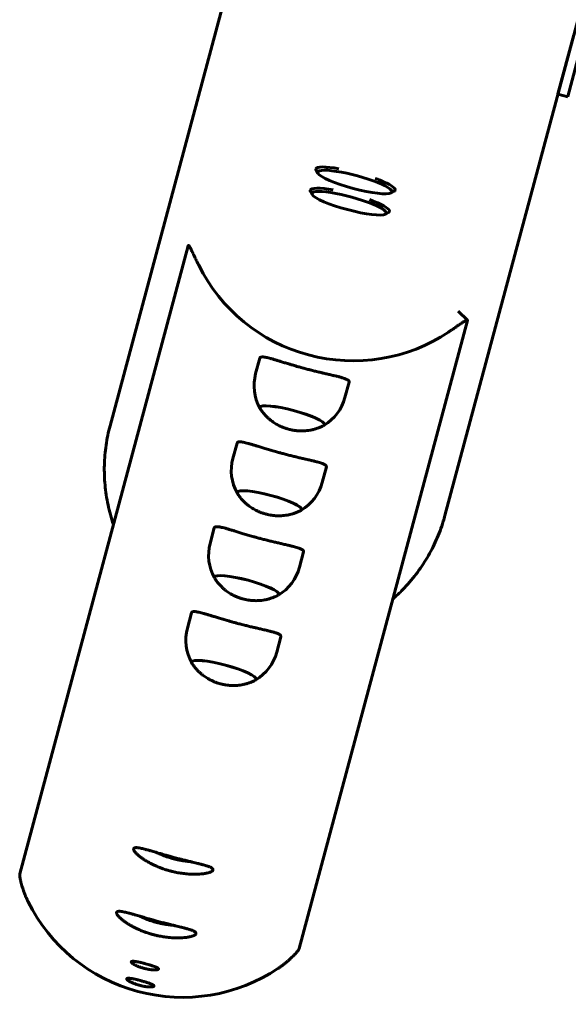
# Model space of a CAD drawing. Units: millimetres. Extents: x -12170 to 7468, y -7668 to 7955.
# Drawn here: x -4446 to -4233, y -990 to -606 of the extents above; entities that cross this region are included whole.
import ezdxf

# ---------------------------------------------------------------- set-up
doc = ezdxf.new("R2010")
doc.units = ezdxf.units.MM
doc.linetypes.add('K5LT_BASIC', pattern=[0])

msp = doc.modelspace()

# ---------------------------------------------------------------- linework, layer by layer
at = {"color": 143, "linetype": 'K5LT_BASIC', "lineweight": 60, "true_color": 0x33acca}
for p, q in [((-4280.68, -799.19), (-4165.24, -368.36)), ((-4411.08, -764.25), (-4354.96, -554.81)), ((-4230.54, -612.08), (-4236.69, -635.04)), ((-4226.68, -613.12), (-4232.83, -636.07)), ((-4236.69, -635.04), (-4236.71, -635.11)), ((-4232.85, -636.15), (-4236.71, -635.11)), ((-4232.85, -636.15), (-4232.83, -636.07)), ((-4330.86, -664.78), (-4330.15, -665.96)), ((-4333.07, -673.04), (-4332.37, -674.22)), ((-4300.42, -672.93), (-4301.62, -673.6)), ((-4302.63, -681.2), (-4303.83, -681.86)), ((-4446.24, -938.74), (-4380.7, -694.16)), ((-4271.96, -723.14), (-4275.5, -719.63)), ((-4337.48, -967.88), (-4271.94, -723.31)), ((-4354.4, -743.97), (-4352.78, -737.93)), ((-4319.63, -753.29), (-4318.01, -747.25)), ((-4352.75, -757.14), (-4352.74, -757.12)), ((-4327.64, -763.87), (-4327.63, -763.84)), ((-4363.26, -777.02), (-4361.64, -770.98)), ((-4328.48, -786.34), (-4326.86, -780.3)), ((-4361.61, -790.19), (-4361.6, -790.17)), ((-4336.49, -796.92), (-4336.49, -796.9)), ((-4372.11, -810.07), (-4370.49, -804.03)), ((-4337.34, -819.39), (-4335.72, -813.35)), ((-4370.46, -823.24), (-4370.46, -823.22)), ((-4345.35, -829.97), (-4345.34, -829.95)), ((-4380.97, -843.13), (-4379.35, -837.08)), ((-4346.19, -852.44), (-4344.57, -846.4)), ((-4379.32, -856.29), (-4379.31, -856.27)), ((-4354.2, -863.02), (-4354.2, -863))]:
    msp.add_line(p, q, dxfattribs=at)
for centre, start, end in [((-4337.01, -748.63), 165, 209.1192), ((-4337.01, -748.63), 300.8808, 345), ((-4345.87, -781.68), 165, 209.1192), ((-4345.87, -781.68), 300.8808, 345), ((-4354.72, -814.73), 165, 209.1192), ((-4354.72, -814.73), 300.8808, 345), ((-4363.58, -847.78), 165, 209.1192), ((-4363.58, -847.78), 300.8808, 345)]:
    msp.add_arc(centre, 18, start, end, dxfattribs=at)
for centre, major_axis, ratio, start_param, end_param in [((-4315.51, -668.4), (-15.45, 4.14), 0.171083, 5.186844, 6.283185), ((-4315.51, -668.4), (-15.45, 4.14), 0.171083, 0, 0.174528), ((-4315.77, -669.35), (-14.49, 3.88), 0.171083, 4.092606, 6.457714), ((-4315.77, -669.35), (-14.49, 3.88), 0.171083, 0.174528, 2.967064), ((-4315.51, -668.4), (-15.45, 4.14), 0.171083, 4.092606, 4.237934), ((-4315.77, -669.35), (-14.49, 3.88), 0.171083, 2.967064, 4.092606), ((-4315.51, -668.4), (-15.45, 4.14), 0.171083, 3.141593, 4.092606), ((-4317.73, -676.66), (-15.45, 4.14), 0.171083, 0, 0.174528), ((-4317.73, -676.66), (-15.45, 4.14), 0.171083, 5.186844, 6.283185), ((-4317.98, -677.61), (-14.49, 3.88), 0.171083, 4.092606, 6.457714), ((-4317.98, -677.61), (-14.49, 3.88), 0.171083, 0.174528, 2.967064), ((-4315.51, -668.4), (-15.45, 4.14), 0.171083, 2.967064, 3.141593), ((-4317.73, -676.66), (-15.45, 4.14), 0.171083, 4.092606, 4.237934), ((-4317.98, -677.61), (-14.49, 3.88), 0.171083, 2.967064, 4.092606), ((-4317.73, -676.66), (-15.45, 4.14), 0.171083, 3.141593, 4.092606), ((-4317.73, -676.66), (-15.45, 4.14), 0.171083, 2.967064, 3.141593), ((-4316.85, -673.4), (-64.23, 17.21), 0.985257, 0.712694, 2.428899), ((-4340.19, -760.5), (-12.56, 3.36), 0.171083, 0, 0.18539), ((-4340.19, -760.5), (-12.56, 3.36), 0.171083, 3.141593, 6.283185), ((-4340.19, -760.48), (-12.56, 3.36), 0.171083, 3.141593, 6.283185), ((-4340.19, -760.5), (-12.56, 3.36), 0.171083, 2.956203, 3.141593), ((-4349.05, -793.55), (-12.56, 3.36), 0.171083, 3.141593, 6.283185), ((-4349.04, -793.53), (-12.56, 3.36), 0.171083, 3.141593, 6.283185), ((-4349.05, -793.55), (-12.56, 3.36), 0.171083, 0, 0.18539), ((-4349.05, -793.55), (-12.56, 3.36), 0.171083, 2.956203, 3.141593), ((-4357.91, -826.6), (-12.56, 3.36), 0.171083, 0, 0.18539), ((-4357.9, -826.58), (-12.56, 3.36), 0.171083, 3.141593, 6.283185), ((-4357.91, -826.6), (-12.56, 3.36), 0.171083, 3.141593, 6.283185), ((-4357.91, -826.6), (-12.56, 3.36), 0.171083, 2.956203, 3.141593), ((-4366.76, -859.65), (-12.56, 3.36), 0.171083, 0, 0.18539), ((-4366.76, -859.65), (-12.56, 3.36), 0.171083, 3.141593, 6.283185), ((-4366.76, -859.63), (-12.56, 3.36), 0.171083, 3.141593, 6.283185), ((-4366.76, -859.65), (-12.56, 3.36), 0.171083, 2.956203, 3.141593), ((-4383.27, -921.28), (-64.23, 17.21), 0.985257, 0.712694, 2.428899)]:
    msp.add_ellipse(centre, major_axis=major_axis, ratio=ratio, start_param=start_param, end_param=end_param, dxfattribs=at)
for points, knots in [([(-4380.61, -694.02), (-4380.62, -694.03), (-4380.63, -694.03), (-4380.66, -694.06), (-4380.68, -694.09), (-4380.7, -694.14), (-4380.7, -694.16)], [0, 0, 0, 0, 1.561731, 2.832666, 4.74272, 7, 7, 7, 7]), ([(-4376.54, -701.76), (-4376.75, -701.34), (-4377.08, -700.68), (-4377.53, -699.74), (-4377.96, -698.84), (-4378.41, -697.9), (-4378.84, -697), (-4379.16, -696.33), (-4379.43, -695.78), (-4379.66, -695.35), (-4379.85, -694.97), (-4380.05, -694.63), (-4380.24, -694.32), (-4380.45, -694.06), (-4380.56, -694.01), (-4380.61, -694.02)], [0, 0, 0, 0, 1.599453, 2.517906, 3.687439, 5.239421, 6.552621, 7.866248, 8.724415, 9.731333, 10.704597, 11.514426, 12.792575, 14.169402, 16, 16, 16, 16]), ([(-4279.34, -727.81), (-4278.95, -727.54), (-4278.34, -727.13), (-4277.47, -726.55), (-4276.65, -725.98), (-4275.89, -725.46), (-4275.17, -724.97), (-4274.59, -724.57), (-4274.07, -724.22), (-4273.62, -723.92), (-4273.25, -723.69), (-4272.87, -723.45), (-4272.51, -723.25), (-4272.18, -723.11), (-4272.02, -723.09), (-4271.97, -723.13), (-4271.96, -723.14)], [0, 0, 0, 0, 1.699419, 2.675276, 3.917904, 5.566885, 6.478436, 7.779078, 8.936461, 9.748736, 10.919915, 11.807964, 13.172739, 14.721129, 16.513918, 17, 17, 17, 17]), ([(-4271.96, -723.14), (-4271.95, -723.14), (-4271.94, -723.16), (-4271.93, -723.19), (-4271.93, -723.24), (-4271.93, -723.28), (-4271.94, -723.31)], [0, 0, 0, 0, 1.561731, 2.832666, 4.74272, 7, 7, 7, 7]), ([(-4352.78, -737.93), (-4352.76, -737.84), (-4352.68, -737.71), (-4352.47, -737.57), (-4352.19, -737.49), (-4351.84, -737.46), (-4351.44, -737.48), (-4350.97, -737.53), (-4350.32, -737.64), (-4349.49, -737.82), (-4348.46, -738.09), (-4347.29, -738.43), (-4346.01, -738.81), (-4344.63, -739.23), (-4343.15, -739.69), (-4341.74, -740.12), (-4340.31, -740.54), (-4339.06, -740.91), (-4337.65, -741.31), (-4336.32, -741.68), (-4334.78, -742.1), (-4333.41, -742.46), (-4332.01, -742.81), (-4330.58, -743.16), (-4328.98, -743.55), (-4327.4, -743.91), (-4325.83, -744.27), (-4324.37, -744.61), (-4323.02, -744.93), (-4322, -745.18), (-4321.05, -745.44), (-4320.24, -745.68), (-4319.5, -745.94), (-4318.95, -746.18), (-4318.57, -746.39), (-4318.29, -746.58), (-4318.08, -746.8), (-4317.98, -747.03), (-4317.99, -747.18), (-4318.01, -747.25)], [0, 0, 0, 0, 1.15143, 1.920506, 2.948319, 3.84719, 4.617709, 5.431527, 6.455724, 7.674412, 8.867171, 10.200052, 11.473858, 12.637777, 13.985569, 15.291829, 16.06077, 17.34062, 18.132518, 19.21416, 20.272797, 21.503251, 22.204332, 23.358221, 24.686597, 25.867556, 27.107311, 28.602757, 29.779885, 31.054949, 31.868767, 33.160576, 34.264335, 35.394787, 36.31446, 37.077919, 38.002075, 39.164582, 40, 40, 40, 40]), ([(-4327.96, -764.2), (-4328.56, -764.51), (-4329.17, -764.79), (-4329.98, -765.1), (-4330.16, -765.17), (-4330.59, -765.32), (-4330.84, -765.4), (-4331.27, -765.53), (-4331.45, -765.58), (-4331.68, -765.65), (-4331.73, -765.66), (-4331.83, -765.69), (-4331.88, -765.7), (-4332.34, -765.82), (-4332.75, -765.9), (-4333.59, -766.06), (-4334, -766.12), (-4334.77, -766.2), (-4335.11, -766.23), (-4335.79, -766.27), (-4336.13, -766.28), (-4336.81, -766.28), (-4337.14, -766.27), (-4337.54, -766.25), (-4337.6, -766.25), (-4337.8, -766.23), (-4337.94, -766.22), (-4338.12, -766.21), (-4338.16, -766.21), (-4338.23, -766.2), (-4338.26, -766.2), (-4338.33, -766.19), (-4338.37, -766.19), (-4338.45, -766.18), (-4338.49, -766.17), (-4338.61, -766.16), (-4338.69, -766.15), (-4338.89, -766.13), (-4339.02, -766.11), (-4339.31, -766.07), (-4339.47, -766.05), (-4339.8, -765.99), (-4339.98, -765.96), (-4340.31, -765.9), (-4340.47, -765.86), (-4340.78, -765.8), (-4340.92, -765.76), (-4341.21, -765.69), (-4341.35, -765.66), (-4341.63, -765.58), (-4341.78, -765.54), (-4342.06, -765.46), (-4342.21, -765.42), (-4342.49, -765.33), (-4342.63, -765.29), (-4342.92, -765.19), (-4343.07, -765.13), (-4343.38, -765.02), (-4343.53, -764.96), (-4343.86, -764.83), (-4344.04, -764.76), (-4344.35, -764.63), (-4344.48, -764.57), (-4344.83, -764.42), (-4345.03, -764.32), (-4345.49, -764.09), (-4345.73, -763.97), (-4346.27, -763.67), (-4346.56, -763.5), (-4347.11, -763.16), (-4347.36, -762.99), (-4347.87, -762.63), (-4348.12, -762.45), (-4348.66, -762.03), (-4348.94, -761.8), (-4349.5, -761.31), (-4349.77, -761.06), (-4350.37, -760.47), (-4350.7, -760.12), (-4351.17, -759.58), (-4351.33, -759.39), (-4351.8, -758.81), (-4352.09, -758.41), (-4352.46, -757.86), (-4352.55, -757.73), (-4352.64, -757.59)], [0, 0, 0, 0, 2.315147, 2.315147, 2.971919, 2.971919, 3.867607, 3.867607, 4.518142, 4.518142, 4.693092, 4.693092, 4.868042, 4.868042, 6.318348, 6.318348, 7.768654, 7.768654, 8.945322, 8.945322, 10.116944, 10.116944, 11.265783, 11.265783, 11.468429, 11.468429, 11.959524, 11.959524, 12.082298, 12.082298, 12.205072, 12.205072, 12.327846, 12.327846, 12.472253, 12.472253, 12.739434, 12.739434, 13.187368, 13.187368, 13.73925, 13.73925, 14.348835, 14.348835, 14.897965, 14.897965, 15.413899, 15.413899, 15.924447, 15.924447, 16.434541, 16.434541, 16.929904, 16.929904, 17.44886, 17.44886, 17.990459, 17.990459, 18.56754, 18.56754, 19.213783, 19.213783, 19.719051, 19.719051, 20.505949, 20.505949, 21.456468, 21.456468, 22.602457, 22.602457, 23.66634, 23.66634, 24.730223, 24.730223, 25.994924, 25.994924, 27.259625, 27.259625, 28.890678, 28.890678, 29.739802, 29.739802, 31.438051, 31.438051, 32, 32, 32, 32]), ([(-4411.08, -764.25), (-4411.75, -766.74), (-4412.27, -769.28), (-4413.01, -774.4), (-4413.23, -776.98), (-4413.37, -782.16), (-4413.28, -784.76), (-4412.81, -789.93), (-4412.42, -792.5), (-4411.33, -797.6), (-4410.64, -800.13), (-4409.79, -802.62), (-4409.78, -802.64), (-4409.78, -802.66)], [0, 0, 0, 0, 0.776734, 0.776734, 1.55403, 1.55403, 2.333014, 2.333014, 3.113145, 3.113145, 3.896348, 3.896348, 3.902412, 3.902412, 3.902412, 3.902412]), ([(-4361.64, -770.98), (-4361.61, -770.89), (-4361.53, -770.76), (-4361.32, -770.62), (-4361.05, -770.54), (-4360.69, -770.51), (-4360.3, -770.53), (-4359.82, -770.58), (-4359.18, -770.69), (-4358.35, -770.87), (-4357.32, -771.14), (-4356.15, -771.48), (-4354.87, -771.86), (-4353.49, -772.28), (-4352, -772.74), (-4350.59, -773.17), (-4349.16, -773.59), (-4347.92, -773.96), (-4346.5, -774.36), (-4345.17, -774.73), (-4343.63, -775.15), (-4342.26, -775.51), (-4340.86, -775.86), (-4339.44, -776.21), (-4337.84, -776.6), (-4336.26, -776.96), (-4334.69, -777.32), (-4333.23, -777.66), (-4331.87, -777.98), (-4330.86, -778.24), (-4329.9, -778.49), (-4329.1, -778.73), (-4328.35, -778.99), (-4327.81, -779.23), (-4327.42, -779.44), (-4327.15, -779.63), (-4326.94, -779.85), (-4326.84, -780.08), (-4326.85, -780.23), (-4326.86, -780.3)], [0, 0, 0, 0, 1.15143, 1.920506, 2.948319, 3.84719, 4.617709, 5.431527, 6.455724, 7.674412, 8.867171, 10.200052, 11.473858, 12.637777, 13.985569, 15.291829, 16.06077, 17.34062, 18.132518, 19.21416, 20.272797, 21.503251, 22.204332, 23.358221, 24.686597, 25.867556, 27.107311, 28.602757, 29.779885, 31.054949, 31.868767, 33.160576, 34.264335, 35.394787, 36.31446, 37.077919, 38.002075, 39.164582, 40, 40, 40, 40]), ([(-4336.81, -797.25), (-4337.41, -797.57), (-4338.03, -797.84), (-4338.84, -798.15), (-4339.02, -798.22), (-4339.45, -798.37), (-4339.69, -798.45), (-4340.12, -798.58), (-4340.31, -798.64), (-4340.54, -798.7), (-4340.59, -798.71), (-4340.69, -798.74), (-4340.74, -798.75), (-4341.2, -798.87), (-4341.61, -798.96), (-4342.44, -799.11), (-4342.86, -799.17), (-4343.62, -799.25), (-4343.97, -799.28), (-4344.65, -799.32), (-4344.99, -799.33), (-4345.67, -799.33), (-4346, -799.32), (-4346.39, -799.3), (-4346.45, -799.3), (-4346.66, -799.29), (-4346.8, -799.28), (-4346.98, -799.26), (-4347.01, -799.26), (-4347.08, -799.25), (-4347.12, -799.25), (-4347.19, -799.24), (-4347.23, -799.24), (-4347.3, -799.23), (-4347.34, -799.23), (-4347.46, -799.21), (-4347.54, -799.2), (-4347.75, -799.18), (-4347.88, -799.16), (-4348.17, -799.12), (-4348.33, -799.1), (-4348.66, -799.04), (-4348.83, -799.01), (-4349.17, -798.95), (-4349.33, -798.91), (-4349.63, -798.85), (-4349.78, -798.81), (-4350.07, -798.74), (-4350.21, -798.71), (-4350.49, -798.63), (-4350.63, -798.59), (-4350.92, -798.51), (-4351.06, -798.47), (-4351.34, -798.38), (-4351.48, -798.34), (-4351.77, -798.24), (-4351.93, -798.19), (-4352.23, -798.07), (-4352.39, -798.01), (-4352.72, -797.89), (-4352.89, -797.81), (-4353.2, -797.68), (-4353.34, -797.62), (-4353.68, -797.47), (-4353.89, -797.37), (-4354.34, -797.14), (-4354.59, -797.02), (-4355.12, -796.72), (-4355.41, -796.55), (-4355.96, -796.21), (-4356.22, -796.04), (-4356.73, -795.68), (-4356.98, -795.5), (-4357.52, -795.08), (-4357.8, -794.85), (-4358.36, -794.36), (-4358.63, -794.11), (-4359.23, -793.52), (-4359.56, -793.17), (-4360.03, -792.63), (-4360.19, -792.44), (-4360.65, -791.86), (-4360.95, -791.46), (-4361.32, -790.92), (-4361.41, -790.78), (-4361.5, -790.64)], [0, 0, 0, 0, 2.315147, 2.315147, 2.971919, 2.971919, 3.867607, 3.867607, 4.518142, 4.518142, 4.693092, 4.693092, 4.868042, 4.868042, 6.318348, 6.318348, 7.768654, 7.768654, 8.945322, 8.945322, 10.116944, 10.116944, 11.265783, 11.265783, 11.468429, 11.468429, 11.959524, 11.959524, 12.082298, 12.082298, 12.205072, 12.205072, 12.327846, 12.327846, 12.472253, 12.472253, 12.739434, 12.739434, 13.187368, 13.187368, 13.73925, 13.73925, 14.348835, 14.348835, 14.897965, 14.897965, 15.413899, 15.413899, 15.924447, 15.924447, 16.434541, 16.434541, 16.929904, 16.929904, 17.44886, 17.44886, 17.990459, 17.990459, 18.56754, 18.56754, 19.213783, 19.213783, 19.719051, 19.719051, 20.505949, 20.505949, 21.456468, 21.456468, 22.602457, 22.602457, 23.66634, 23.66634, 24.730223, 24.730223, 25.994924, 25.994924, 27.259625, 27.259625, 28.890678, 28.890678, 29.739802, 29.739802, 31.438051, 31.438051, 32, 32, 32, 32]), ([(-4301.01, -831.8), (-4299.68, -830.58), (-4298.33, -829.36), (-4295.25, -826.19), (-4293.54, -824.2), (-4290.38, -820.06), (-4288.92, -817.89), (-4286.28, -813.42), (-4285.09, -811.11), (-4283, -806.38), (-4282.1, -803.95), (-4281.1, -800.72), (-4280.88, -799.95), (-4280.68, -799.19)], [17.093218, 17.093218, 17.093218, 17.093218, 17.636017, 17.636017, 18.419716, 18.419716, 19.201682, 19.201682, 19.981401, 19.981401, 20.760684, 20.760684, 21, 21, 21, 21]), ([(-4370.49, -804.03), (-4370.47, -803.94), (-4370.39, -803.81), (-4370.18, -803.67), (-4369.9, -803.59), (-4369.55, -803.56), (-4369.15, -803.58), (-4368.68, -803.63), (-4368.03, -803.74), (-4367.2, -803.93), (-4366.17, -804.19), (-4365, -804.53), (-4363.73, -804.91), (-4362.35, -805.33), (-4360.86, -805.79), (-4359.45, -806.22), (-4358.02, -806.65), (-4356.77, -807.01), (-4355.36, -807.41), (-4354.03, -807.79), (-4352.49, -808.2), (-4351.12, -808.56), (-4349.72, -808.91), (-4348.29, -809.26), (-4346.69, -809.65), (-4345.11, -810.01), (-4343.55, -810.37), (-4342.08, -810.71), (-4340.73, -811.03), (-4339.71, -811.29), (-4338.76, -811.54), (-4337.96, -811.78), (-4337.21, -812.04), (-4336.66, -812.28), (-4336.28, -812.49), (-4336, -812.68), (-4335.79, -812.9), (-4335.69, -813.13), (-4335.7, -813.28), (-4335.72, -813.35)], [0, 0, 0, 0, 1.15143, 1.920506, 2.948319, 3.84719, 4.617709, 5.431527, 6.455724, 7.674412, 8.867171, 10.200052, 11.473858, 12.637777, 13.985569, 15.291829, 16.06077, 17.34062, 18.132518, 19.21416, 20.272797, 21.503251, 22.204332, 23.358221, 24.686597, 25.867556, 27.107311, 28.602757, 29.779885, 31.054949, 31.868767, 33.160576, 34.264335, 35.394787, 36.31446, 37.077919, 38.002075, 39.164582, 40, 40, 40, 40]), ([(-4345.67, -830.31), (-4346.27, -830.62), (-4346.89, -830.89), (-4347.69, -831.21), (-4347.87, -831.27), (-4348.3, -831.42), (-4348.55, -831.5), (-4348.98, -831.63), (-4349.16, -831.69), (-4349.4, -831.75), (-4349.44, -831.76), (-4349.54, -831.79), (-4349.59, -831.8), (-4350.05, -831.92), (-4350.47, -832.01), (-4351.3, -832.16), (-4351.72, -832.22), (-4352.48, -832.3), (-4352.82, -832.33), (-4353.5, -832.37), (-4353.85, -832.38), (-4354.52, -832.38), (-4354.86, -832.37), (-4355.25, -832.35), (-4355.31, -832.35), (-4355.51, -832.34), (-4355.65, -832.33), (-4355.83, -832.31), (-4355.87, -832.31), (-4355.94, -832.3), (-4355.97, -832.3), (-4356.05, -832.29), (-4356.08, -832.29), (-4356.16, -832.28), (-4356.2, -832.28), (-4356.32, -832.26), (-4356.4, -832.25), (-4356.6, -832.23), (-4356.73, -832.21), (-4357.02, -832.17), (-4357.18, -832.15), (-4357.52, -832.09), (-4357.69, -832.06), (-4358.02, -832), (-4358.18, -831.96), (-4358.49, -831.9), (-4358.64, -831.86), (-4358.92, -831.79), (-4359.06, -831.76), (-4359.35, -831.68), (-4359.49, -831.64), (-4359.78, -831.56), (-4359.92, -831.52), (-4360.2, -831.43), (-4360.34, -831.39), (-4360.63, -831.29), (-4360.78, -831.24), (-4361.09, -831.12), (-4361.25, -831.07), (-4361.58, -830.94), (-4361.75, -830.87), (-4362.06, -830.73), (-4362.2, -830.67), (-4362.54, -830.52), (-4362.75, -830.42), (-4363.2, -830.2), (-4363.44, -830.07), (-4363.98, -829.77), (-4364.27, -829.6), (-4364.82, -829.26), (-4365.08, -829.09), (-4365.58, -828.73), (-4365.83, -828.55), (-4366.37, -828.13), (-4366.66, -827.9), (-4367.21, -827.42), (-4367.48, -827.16), (-4368.08, -826.57), (-4368.41, -826.23), (-4368.89, -825.68), (-4369.04, -825.49), (-4369.51, -824.91), (-4369.8, -824.51), (-4370.17, -823.97), (-4370.26, -823.83), (-4370.35, -823.69)], [0, 0, 0, 0, 2.315147, 2.315147, 2.971919, 2.971919, 3.867607, 3.867607, 4.518142, 4.518142, 4.693092, 4.693092, 4.868042, 4.868042, 6.318348, 6.318348, 7.768654, 7.768654, 8.945322, 8.945322, 10.116944, 10.116944, 11.265783, 11.265783, 11.468429, 11.468429, 11.959524, 11.959524, 12.082298, 12.082298, 12.205072, 12.205072, 12.327846, 12.327846, 12.472253, 12.472253, 12.739434, 12.739434, 13.187368, 13.187368, 13.73925, 13.73925, 14.348835, 14.348835, 14.897965, 14.897965, 15.413899, 15.413899, 15.924447, 15.924447, 16.434541, 16.434541, 16.929904, 16.929904, 17.44886, 17.44886, 17.990459, 17.990459, 18.56754, 18.56754, 19.213783, 19.213783, 19.719051, 19.719051, 20.505949, 20.505949, 21.456468, 21.456468, 22.602457, 22.602457, 23.66634, 23.66634, 24.730223, 24.730223, 25.994924, 25.994924, 27.259625, 27.259625, 28.890678, 28.890678, 29.739802, 29.739802, 31.438051, 31.438051, 32, 32, 32, 32]), ([(-4379.35, -837.08), (-4379.32, -836.99), (-4379.25, -836.86), (-4379.03, -836.72), (-4378.76, -836.64), (-4378.4, -836.61), (-4378.01, -836.63), (-4377.53, -836.68), (-4376.89, -836.79), (-4376.06, -836.98), (-4375.03, -837.24), (-4373.86, -837.58), (-4372.58, -837.96), (-4371.2, -838.38), (-4369.72, -838.84), (-4368.31, -839.27), (-4366.87, -839.7), (-4365.63, -840.06), (-4364.22, -840.47), (-4362.89, -840.84), (-4361.34, -841.25), (-4359.98, -841.61), (-4358.58, -841.96), (-4357.15, -842.32), (-4355.55, -842.7), (-4353.97, -843.06), (-4352.4, -843.42), (-4350.94, -843.76), (-4349.59, -844.08), (-4348.57, -844.34), (-4347.62, -844.59), (-4346.81, -844.83), (-4346.07, -845.09), (-4345.52, -845.33), (-4345.13, -845.54), (-4344.86, -845.73), (-4344.65, -845.95), (-4344.55, -846.18), (-4344.56, -846.33), (-4344.57, -846.4)], [0, 0, 0, 0, 1.15143, 1.920506, 2.948319, 3.84719, 4.617709, 5.431527, 6.455724, 7.674412, 8.867171, 10.200052, 11.473858, 12.637777, 13.985569, 15.291829, 16.06077, 17.34062, 18.132518, 19.21416, 20.272797, 21.503251, 22.204332, 23.358221, 24.686597, 25.867556, 27.107311, 28.602757, 29.779885, 31.054949, 31.868767, 33.160576, 34.264335, 35.394787, 36.31446, 37.077919, 38.002075, 39.164582, 40, 40, 40, 40]), ([(-4354.53, -863.36), (-4355.13, -863.67), (-4355.74, -863.94), (-4356.55, -864.26), (-4356.73, -864.32), (-4357.16, -864.47), (-4357.41, -864.55), (-4357.84, -864.68), (-4358.02, -864.74), (-4358.25, -864.8), (-4358.3, -864.81), (-4358.4, -864.84), (-4358.45, -864.85), (-4358.91, -864.97), (-4359.32, -865.06), (-4360.15, -865.21), (-4360.57, -865.27), (-4361.33, -865.35), (-4361.68, -865.38), (-4362.36, -865.42), (-4362.7, -865.43), (-4363.38, -865.43), (-4363.71, -865.42), (-4364.11, -865.4), (-4364.17, -865.4), (-4364.37, -865.39), (-4364.51, -865.38), (-4364.69, -865.36), (-4364.72, -865.36), (-4364.79, -865.35), (-4364.83, -865.35), (-4364.9, -865.34), (-4364.94, -865.34), (-4365.01, -865.33), (-4365.06, -865.33), (-4365.18, -865.31), (-4365.25, -865.31), (-4365.46, -865.28), (-4365.59, -865.26), (-4365.88, -865.22), (-4366.04, -865.2), (-4366.37, -865.14), (-4366.54, -865.11), (-4366.88, -865.05), (-4367.04, -865.02), (-4367.35, -864.95), (-4367.49, -864.91), (-4367.78, -864.84), (-4367.92, -864.81), (-4368.2, -864.74), (-4368.35, -864.7), (-4368.63, -864.61), (-4368.77, -864.57), (-4369.05, -864.48), (-4369.19, -864.44), (-4369.49, -864.34), (-4369.64, -864.29), (-4369.95, -864.18), (-4370.1, -864.12), (-4370.43, -863.99), (-4370.61, -863.92), (-4370.92, -863.78), (-4371.05, -863.72), (-4371.4, -863.57), (-4371.6, -863.47), (-4372.05, -863.25), (-4372.3, -863.12), (-4372.84, -862.82), (-4373.13, -862.65), (-4373.67, -862.31), (-4373.93, -862.14), (-4374.44, -861.78), (-4374.69, -861.6), (-4375.23, -861.18), (-4375.51, -860.95), (-4376.07, -860.47), (-4376.34, -860.21), (-4376.94, -859.62), (-4377.27, -859.28), (-4377.74, -858.73), (-4377.9, -858.54), (-4378.37, -857.96), (-4378.66, -857.56), (-4379.03, -857.02), (-4379.12, -856.88), (-4379.21, -856.74)], [0, 0, 0, 0, 2.315147, 2.315147, 2.971919, 2.971919, 3.867607, 3.867607, 4.518142, 4.518142, 4.693092, 4.693092, 4.868042, 4.868042, 6.318348, 6.318348, 7.768654, 7.768654, 8.945322, 8.945322, 10.116944, 10.116944, 11.265783, 11.265783, 11.468429, 11.468429, 11.959524, 11.959524, 12.082298, 12.082298, 12.205072, 12.205072, 12.327846, 12.327846, 12.472253, 12.472253, 12.739434, 12.739434, 13.187368, 13.187368, 13.73925, 13.73925, 14.348835, 14.348835, 14.897965, 14.897965, 15.413899, 15.413899, 15.924447, 15.924447, 16.434541, 16.434541, 16.929904, 16.929904, 17.44886, 17.44886, 17.990459, 17.990459, 18.56754, 18.56754, 19.213783, 19.213783, 19.719051, 19.719051, 20.505949, 20.505949, 21.456468, 21.456468, 22.602457, 22.602457, 23.66634, 23.66634, 24.730223, 24.730223, 25.994924, 25.994924, 27.259625, 27.259625, 28.890678, 28.890678, 29.739802, 29.739802, 31.438051, 31.438051, 32, 32, 32, 32]), ([(-4401.9, -928.99), (-4401.93, -929.08), (-4401.93, -929.27), (-4401.81, -929.58), (-4401.63, -929.9), (-4401.39, -930.24), (-4401.08, -930.6), (-4400.71, -930.98), (-4400.27, -931.38), (-4399.76, -931.82), (-4399.12, -932.32), (-4398.47, -932.79), (-4397.76, -933.26), (-4397.12, -933.66), (-4396.48, -934.04), (-4395.83, -934.4), (-4395.08, -934.8), (-4394.1, -935.29), (-4392.84, -935.86), (-4391.51, -936.4), (-4390.31, -936.83), (-4389.18, -937.2), (-4387.99, -937.55), (-4386.85, -937.85), (-4385.92, -938.06), (-4385.11, -938.23), (-4384.2, -938.4), (-4383.18, -938.56), (-4382.14, -938.7), (-4380.99, -938.82), (-4379.77, -938.9), (-4378.59, -938.93), (-4377.39, -938.93), (-4376.21, -938.87), (-4375.14, -938.77), (-4374.31, -938.66), (-4373.66, -938.54), (-4373.08, -938.41), (-4372.58, -938.27), (-4372.15, -938.13), (-4371.83, -937.99), (-4371.59, -937.87), (-4371.42, -937.77), (-4371.23, -937.63), (-4371.08, -937.47), (-4371.01, -937.34), (-4371, -937.28)], [0, 0, 0, 0, 1.51007, 2.760423, 3.732632, 4.820962, 5.98859, 6.81948, 7.923638, 9.070209, 10.019003, 11.418358, 12.314198, 13.209817, 14.105329, 14.853306, 15.668602, 16.831323, 18.260007, 19.820413, 21.020962, 21.875695, 23.173152, 24.489526, 25.165457, 25.854751, 26.814007, 27.802616, 28.820599, 29.88959, 31.245611, 32.610488, 33.706159, 35.320126, 36.900931, 37.937089, 38.967706, 39.992743, 40.988348, 41.957051, 42.898416, 43.558893, 44.192992, 44.788406, 45.926323, 47, 47, 47, 47]), ([(-4371, -937.28), (-4370.97, -937.19), (-4370.98, -937.03), (-4371.1, -936.81), (-4371.3, -936.62), (-4371.57, -936.43), (-4371.93, -936.24), (-4372.41, -936.03), (-4372.92, -935.83), (-4373.58, -935.62), (-4374.44, -935.36), (-4375.53, -935.06), (-4376.75, -934.74), (-4377.91, -934.45), (-4378.9, -934.21), (-4379.77, -934), (-4380.54, -933.81), (-4381.4, -933.6), (-4382.25, -933.38), (-4383.23, -933.14), (-4384.54, -932.8), (-4386.13, -932.38), (-4387.63, -931.97), (-4388.73, -931.67), (-4389.58, -931.43), (-4390.6, -931.14), (-4391.67, -930.83), (-4392.8, -930.51), (-4393.76, -930.22), (-4394.84, -929.91), (-4395.98, -929.59), (-4397.07, -929.29), (-4398.03, -929.04), (-4398.9, -928.83), (-4399.7, -928.67), (-4400.38, -928.58), (-4400.9, -928.55), (-4401.3, -928.57), (-4401.64, -928.66), (-4401.83, -928.81), (-4401.89, -928.94), (-4401.9, -928.99)], [0, 0, 0, 0, 1.221284, 2.444309, 3.261078, 4.077532, 5.301633, 6.118109, 7.205002, 8.144307, 9.316579, 10.911678, 12.276535, 13.481758, 14.580223, 15.207774, 15.986723, 16.750186, 17.564616, 18.279365, 19.334224, 21.00026, 22.373333, 23.231347, 23.879928, 24.605965, 25.969801, 26.808867, 27.799745, 28.805342, 30.09433, 31.499699, 32.637406, 33.777249, 35.160232, 36.465924, 37.593723, 38.638231, 39.83035, 41.227365, 42, 42, 42, 42]), ([(-4379.64, -934.03), (-4380.13, -933.99), (-4381.02, -933.91), (-4382.41, -933.72), (-4383.77, -933.49), (-4385.17, -933.19), (-4386.54, -932.85), (-4387.78, -932.48), (-4388.93, -932.1), (-4389.99, -931.72), (-4391.3, -931.2), (-4392.23, -930.78), (-4392.79, -930.51)], [0, 0, 0, 0, 1.473763, 2.647784, 4.032281, 5.360912, 6.636042, 7.943997, 8.953855, 10.007302, 11.099848, 13, 13, 13, 13]), ([(-4442.96, -949.64), (-4443.14, -949.27), (-4443.42, -948.69), (-4443.75, -947.94), (-4444.05, -947.24), (-4444.39, -946.39), (-4444.78, -945.35), (-4445.12, -944.33), (-4445.43, -943.35), (-4445.64, -942.59), (-4445.78, -942.02), (-4445.88, -941.6), (-4446.01, -941.02), (-4446.13, -940.39), (-4446.22, -939.79), (-4446.26, -939.37), (-4446.27, -939.08), (-4446.27, -938.88), (-4446.25, -938.78), (-4446.24, -938.74)], [0, 0, 0, 0, 1.58093, 2.470964, 3.087116, 4.499383, 6.002883, 7.42798, 8.908514, 10.444047, 11.055044, 11.845134, 12.679609, 14.329514, 15.807419, 17.149177, 18.079565, 19.090371, 20, 20, 20, 20]), ([(-4408.55, -953.78), (-4408.57, -953.87), (-4408.57, -954.06), (-4408.46, -954.37), (-4408.28, -954.69), (-4408.03, -955.03), (-4407.72, -955.39), (-4407.35, -955.77), (-4406.92, -956.17), (-4406.4, -956.61), (-4405.77, -957.1), (-4405.11, -957.58), (-4404.4, -958.05), (-4403.76, -958.45), (-4403.12, -958.83), (-4402.47, -959.19), (-4401.73, -959.59), (-4400.75, -960.08), (-4399.48, -960.65), (-4398.15, -961.19), (-4396.95, -961.62), (-4395.82, -961.99), (-4394.63, -962.34), (-4393.49, -962.64), (-4392.56, -962.85), (-4391.75, -963.02), (-4390.84, -963.19), (-4389.82, -963.35), (-4388.78, -963.49), (-4387.63, -963.6), (-4386.41, -963.69), (-4385.23, -963.72), (-4384.03, -963.72), (-4382.85, -963.66), (-4381.78, -963.56), (-4380.95, -963.44), (-4380.3, -963.33), (-4379.73, -963.2), (-4379.22, -963.06), (-4378.8, -962.92), (-4378.47, -962.78), (-4378.23, -962.66), (-4378.06, -962.55), (-4377.88, -962.42), (-4377.72, -962.26), (-4377.65, -962.13), (-4377.64, -962.06)], [0, 0, 0, 0, 1.51007, 2.760423, 3.732632, 4.820962, 5.98859, 6.81948, 7.923638, 9.070209, 10.019003, 11.418358, 12.314198, 13.209817, 14.105329, 14.853306, 15.668602, 16.831323, 18.260006, 19.820413, 21.020962, 21.875696, 23.173156, 24.48953, 25.16546, 25.854752, 26.814007, 27.802616, 28.820599, 29.88959, 31.245611, 32.610488, 33.706159, 35.320126, 36.900931, 37.937089, 38.967706, 39.992743, 40.988348, 41.957051, 42.898416, 43.558893, 44.192992, 44.788406, 45.926323, 47, 47, 47, 47]), ([(-4377.64, -962.06), (-4377.62, -961.98), (-4377.62, -961.82), (-4377.75, -961.6), (-4377.95, -961.41), (-4378.22, -961.22), (-4378.57, -961.03), (-4379.05, -960.82), (-4379.56, -960.62), (-4380.22, -960.4), (-4381.08, -960.14), (-4382.17, -959.85), (-4383.39, -959.53), (-4384.55, -959.24), (-4385.54, -959), (-4386.41, -958.79), (-4387.18, -958.6), (-4388.04, -958.38), (-4388.89, -958.17), (-4389.87, -957.92), (-4391.18, -957.59), (-4392.77, -957.17), (-4394.27, -956.76), (-4395.38, -956.46), (-4396.22, -956.22), (-4397.24, -955.93), (-4398.31, -955.62), (-4399.44, -955.29), (-4400.4, -955.01), (-4401.48, -954.7), (-4402.62, -954.37), (-4403.71, -954.07), (-4404.67, -953.82), (-4405.54, -953.62), (-4406.34, -953.46), (-4407.02, -953.37), (-4407.54, -953.34), (-4407.94, -953.36), (-4408.28, -953.45), (-4408.47, -953.6), (-4408.53, -953.73), (-4408.55, -953.78)], [0, 0, 0, 0, 1.221284, 2.444309, 3.261078, 4.077532, 5.301633, 6.118109, 7.205002, 8.144307, 9.316579, 10.911678, 12.276535, 13.481758, 14.580223, 15.207774, 15.986723, 16.750186, 17.564616, 18.279364, 19.334224, 21.00026, 22.373333, 23.231347, 23.879928, 24.605965, 25.969801, 26.808867, 27.799745, 28.805342, 30.09433, 31.499699, 32.637406, 33.777249, 35.160232, 36.465924, 37.593723, 38.638231, 39.83035, 41.227365, 42, 42, 42, 42]), ([(-4386.28, -958.82), (-4386.77, -958.78), (-4387.66, -958.7), (-4389.05, -958.51), (-4390.41, -958.28), (-4391.81, -957.98), (-4393.18, -957.63), (-4394.43, -957.27), (-4395.57, -956.89), (-4396.63, -956.51), (-4397.94, -955.99), (-4398.87, -955.57), (-4399.44, -955.29)], [0, 0, 0, 0, 1.473763, 2.647784, 4.032281, 5.360912, 6.636042, 7.943997, 8.953855, 10.007302, 11.099848, 13, 13, 13, 13]), ([(-4345.76, -975.69), (-4345.42, -975.46), (-4344.89, -975.09), (-4344.23, -974.61), (-4343.62, -974.15), (-4342.9, -973.58), (-4342.05, -972.88), (-4341.24, -972.17), (-4340.48, -971.47), (-4339.92, -970.92), (-4339.51, -970.49), (-4339.21, -970.18), (-4338.81, -969.74), (-4338.39, -969.26), (-4338.01, -968.78), (-4337.77, -968.45), (-4337.61, -968.2), (-4337.52, -968.02), (-4337.49, -967.92), (-4337.48, -967.88)], [0, 0, 0, 0, 1.58093, 2.470964, 3.087116, 4.499383, 6.002883, 7.42798, 8.908514, 10.444047, 11.055044, 11.845134, 12.679609, 14.329514, 15.807419, 17.149177, 18.079565, 19.090371, 20, 20, 20, 20]), ([(-4402.83, -973.01), (-4402.84, -973.05), (-4402.83, -973.12), (-4402.77, -973.25), (-4402.67, -973.37), (-4402.51, -973.52), (-4402.3, -973.69), (-4402.03, -973.87), (-4401.71, -974.06), (-4401.38, -974.23), (-4401.05, -974.4), (-4400.73, -974.55), (-4400.33, -974.72), (-4399.86, -974.91), (-4399.33, -975.1), (-4398.84, -975.26), (-4398.34, -975.42), (-4397.8, -975.57), (-4397.17, -975.73), (-4396.55, -975.86), (-4395.93, -975.98), (-4395.37, -976.07), (-4394.78, -976.14), (-4394.27, -976.18), (-4393.84, -976.2), (-4393.52, -976.2), (-4393.25, -976.19), (-4393.03, -976.18), (-4392.85, -976.16), (-4392.66, -976.12), (-4392.5, -976.08), (-4392.35, -976.02), (-4392.25, -975.96), (-4392.21, -975.89), (-4392.2, -975.86)], [0, 0, 0, 0, 1.392271, 2.370248, 3.412408, 4.518668, 5.666664, 6.834033, 7.999415, 9.164047, 10.018963, 10.899504, 11.806705, 13.089784, 14.256073, 15.422091, 16.302942, 17.500034, 18.842088, 20.240837, 21.380739, 22.857594, 23.95905, 25.526857, 26.69261, 27.546833, 28.421578, 29.315757, 29.991489, 30.661319, 31.955054, 32.579306, 33.804395, 35, 35, 35, 35]), ([(-4397.33, -973.75), (-4397.74, -973.64), (-4398.41, -973.46), (-4399.24, -973.27), (-4399.82, -973.14), (-4400.29, -973.04), (-4400.71, -972.96), (-4401.04, -972.91), (-4401.33, -972.87), (-4401.58, -972.84), (-4401.84, -972.81), (-4402.11, -972.8), (-4402.37, -972.8), (-4402.55, -972.83), (-4402.69, -972.87), (-4402.78, -972.92), (-4402.82, -972.98), (-4402.83, -973.01)], [0, 0, 0, 0, 2.642421, 4.335356, 5.575074, 6.707621, 7.772913, 8.904777, 9.517551, 10.395852, 11.294798, 12.213263, 13.592113, 14.912532, 15.547215, 16.790173, 18, 18, 18, 18]), ([(-4392.2, -975.86), (-4392.19, -975.82), (-4392.2, -975.74), (-4392.3, -975.61), (-4392.48, -975.46), (-4392.75, -975.3), (-4393.1, -975.12), (-4393.49, -974.96), (-4393.89, -974.8), (-4394.37, -974.63), (-4395.12, -974.38), (-4396.14, -974.07), (-4396.95, -973.85), (-4397.33, -973.75)], [0, 0, 0, 0, 1.115523, 2.240474, 3.323045, 4.475657, 5.650912, 6.817736, 7.62522, 8.557693, 9.913977, 12.080568, 14, 14, 14, 14]), ([(-4404.6, -979.62), (-4404.61, -979.66), (-4404.61, -979.73), (-4404.54, -979.86), (-4404.44, -979.98), (-4404.28, -980.13), (-4404.07, -980.3), (-4403.8, -980.48), (-4403.48, -980.67), (-4403.15, -980.84), (-4402.82, -981.01), (-4402.5, -981.16), (-4402.1, -981.33), (-4401.63, -981.52), (-4401.1, -981.71), (-4400.62, -981.87), (-4400.11, -982.03), (-4399.57, -982.18), (-4398.94, -982.34), (-4398.32, -982.48), (-4397.7, -982.59), (-4397.14, -982.68), (-4396.55, -982.75), (-4396.04, -982.79), (-4395.61, -982.81), (-4395.29, -982.81), (-4395.02, -982.8), (-4394.8, -982.79), (-4394.62, -982.77), (-4394.43, -982.73), (-4394.27, -982.69), (-4394.13, -982.63), (-4394.02, -982.57), (-4393.98, -982.5), (-4393.98, -982.47)], [0, 0, 0, 0, 1.392271, 2.370248, 3.412408, 4.518668, 5.666664, 6.834033, 7.999415, 9.164047, 10.018963, 10.899504, 11.806705, 13.089784, 14.256073, 15.422091, 16.302942, 17.500034, 18.842088, 20.240837, 21.380739, 22.857594, 23.95905, 25.526857, 26.69261, 27.546833, 28.421578, 29.315757, 29.991489, 30.661319, 31.955054, 32.579306, 33.804395, 35, 35, 35, 35]), ([(-4399.1, -980.36), (-4399.51, -980.25), (-4400.18, -980.07), (-4401.01, -979.88), (-4401.59, -979.75), (-4402.06, -979.65), (-4402.48, -979.57), (-4402.81, -979.52), (-4403.1, -979.48), (-4403.35, -979.45), (-4403.61, -979.42), (-4403.88, -979.41), (-4404.14, -979.41), (-4404.32, -979.44), (-4404.46, -979.48), (-4404.56, -979.53), (-4404.59, -979.59), (-4404.6, -979.62)], [0, 0, 0, 0, 2.642421, 4.335356, 5.575074, 6.707621, 7.772913, 8.904777, 9.517551, 10.395852, 11.294798, 12.213263, 13.592113, 14.912532, 15.547215, 16.790173, 18, 18, 18, 18]), ([(-4393.98, -982.47), (-4393.97, -982.43), (-4393.97, -982.35), (-4394.07, -982.22), (-4394.25, -982.07), (-4394.52, -981.91), (-4394.87, -981.73), (-4395.26, -981.57), (-4395.67, -981.41), (-4396.14, -981.24), (-4396.89, -980.99), (-4397.91, -980.68), (-4398.72, -980.46), (-4399.1, -980.36)], [0, 0, 0, 0, 1.115523, 2.240474, 3.323045, 4.475657, 5.650912, 6.817736, 7.62522, 8.557693, 9.913977, 12.080568, 14, 14, 14, 14])]:
    msp.add_open_spline(points, degree=3, knots=knots, dxfattribs=at)

doc.saveas('drawing.dxf')
